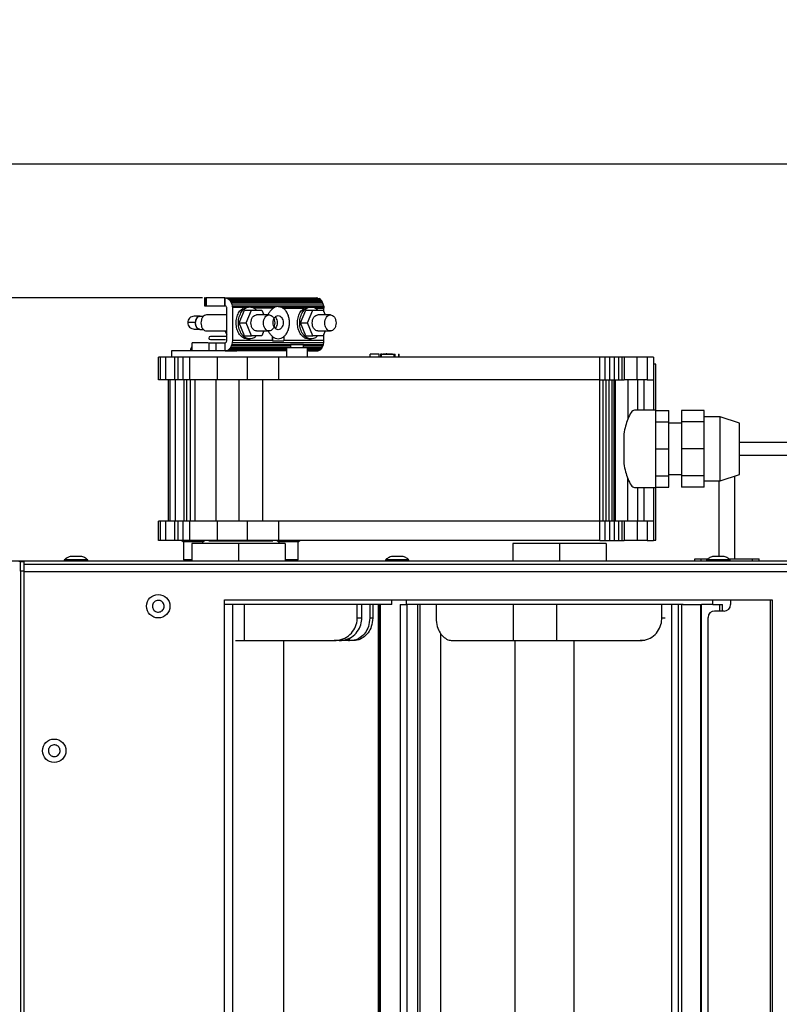
# Model space of a CAD drawing. Units: millimetres. Extents: x 21158 to 40774, y 6333 to 19764.
# Drawn here: x 23148 to 23384, y 17707 to 18014 of the extents above; entities that cross this region are included whole.
import ezdxf

# ---------------------------------------------------------------- set-up
doc = ezdxf.new("R2010")
doc.units = ezdxf.units.MM
doc.layers.add('0-OPISY', color=8, linetype='Continuous')
doc.layers.add('LEO FB + KM', color=7, linetype='Continuous')
doc.styles.get("Standard").update_dxf_attribs({"font": 'arial.ttf'})
doc.dimstyles.new('ISO-25', dxfattribs={"dimtxt": 2.5, "dimasz": 2.5, "dimexe": 1.25, "dimexo": 0.625, "dimtad": 1, "dimtxsty": 'Standard', "dimcen": 2.5, "dimadec": 0, "dimazin": 0, "dimtfac": 1, "dimtmove": 0, "dimatfit": 3, "dimfxl": 1, "dimarcsym": 0})

# ---------------------------------------------------------------- blocks, each defined once
blk = doc.blocks.new('*D27')
at = {"layer": '0-OPISY', "color": 0, "lineweight": -2}
for p, q in [((23019.39, 17863.3), (23019.39, 17970)), ((23876.07, 17811.45), (23876.07, 17970)), ((23846.07, 17968.75), (23049.39, 17968.75))]:
    blk.add_line(p, q, dxfattribs=at)
at = {"layer": '0-OPISY', "color": 0}
for points in [[(23049.39, 17973.75), (23049.39, 17963.75), (23019.39, 17968.75)], [(23846.07, 17963.75), (23846.07, 17973.75), (23876.07, 17968.75)]]:
    blk.add_solid(points, dxfattribs=at)
at = {"layer": 'Defpoints', "color": 0}
for p in [(23019.39, 17968.75), (23019.39, 17862.67), (23876.07, 17810.83)]:
    blk.add_point(p, dxfattribs=at)
at = {"layer": '0-OPISY', "color": 0, "insert": (23447.73, 17994.07), "char_height": 30, "attachment_point": 5}
blk.add_mtext('855', dxfattribs=at)
blk = doc.blocks.new('*D30')
at = {"layer": '0-OPISY', "color": 0, "lineweight": -2}
for p, q in [((23204.41, 17927.12), (22953.17, 17927.12)), ((22954.42, 17897.12), (22954.42, 17424.13)), ((23731.1, 17394.13), (22953.17, 17394.13))]:
    blk.add_line(p, q, dxfattribs=at)
at = {"layer": '0-OPISY', "color": 0}
for points in [[(22959.42, 17897.12), (22949.42, 17897.12), (22954.42, 17927.12)], [(22949.42, 17424.13), (22959.42, 17424.13), (22954.42, 17394.13)]]:
    blk.add_solid(points, dxfattribs=at)
at = {"layer": 'Defpoints', "color": 0}
for p in [(23205.04, 17927.12), (22954.42, 17394.13), (23731.73, 17394.13)]:
    blk.add_point(p, dxfattribs=at)
at = {"layer": '0-OPISY', "color": 0, "insert": (22929.1, 17660.63), "char_height": 30, "attachment_point": 5, "rotation": 90}
blk.add_mtext('530', dxfattribs=at)

msp = doc.modelspace()

# ---------------------------------------------------------------- linework, layer by layer
at = {"layer": 'LEO FB + KM'}
for p, q in [((23205.036, 17927.124), (23205.036, 17924.624)), ((23205.081, 17927.124), (23205.036, 17927.124)), ((23205.081, 17927.124), (23205.081, 17924.624)), ((23205.259, 17927.124), (23205.081, 17927.124)), ((23205.259, 17927.124), (23205.259, 17924.624)), ((23205.259, 17927.124), (23205.553, 17927.124)), ((23205.553, 17927.124), (23205.553, 17924.624)), ((23211.457, 17927.124), (23205.553, 17927.124)), ((23211.457, 17927.124), (23211.457, 17924.624)), ((23211.458, 17927.124), (23211.457, 17927.124)), ((23211.458, 17927.124), (23211.902, 17927.074)), ((23211.458, 17924.624), (23211.458, 17927.124)), ((23211.458, 17927.124), (23239.954, 17927.124)), ((23211.902, 17927.074), (23212.331, 17926.902)), ((23211.902, 17927.074), (23240.398, 17927.074)), ((23212.331, 17926.902), (23212.728, 17926.615)), ((23212.331, 17926.902), (23240.827, 17926.902)), ((23240.398, 17927.074), (23239.954, 17927.124)), ((23240.398, 17927.074), (23240.827, 17926.902)), ((23241.224, 17926.615), (23240.827, 17926.902)), ((23205.036, 17924.624), (23205.081, 17924.624)), ((23205.081, 17924.624), (23205.259, 17924.624)), ((23205.259, 17924.624), (23205.553, 17924.624)), ((23205.553, 17924.624), (23211.457, 17924.624)), ((23211.457, 17924.624), (23211.458, 17924.624)), ((23211.572, 17924.62), (23211.458, 17924.624)), ((23211.682, 17924.579), (23211.572, 17924.62)), ((23211.784, 17924.505), (23211.682, 17924.579)), ((23211.871, 17924.4), (23211.784, 17924.505)), ((23211.94, 17924.271), (23211.871, 17924.4)), ((23211.987, 17924.124), (23211.94, 17924.271)), ((23212.002, 17923.965), (23211.987, 17924.124)), ((23212.002, 17913.894), (23212.002, 17923.965)), ((23212.728, 17926.615), (23213.078, 17926.223)), ((23212.728, 17926.615), (23241.224, 17926.615)), ((23213.078, 17926.223), (23213.366, 17925.742)), ((23213.078, 17926.223), (23241.574, 17926.223)), ((23213.366, 17925.742), (23213.583, 17925.191)), ((23241.863, 17925.742), (23213.366, 17925.742)), ((23213.583, 17925.191), (23213.719, 17924.591)), ((23242.079, 17925.191), (23213.583, 17925.191)), ((23213.719, 17924.591), (23213.751, 17924.194)), ((23242.216, 17924.591), (23213.719, 17924.591)), ((23213.751, 17924.194), (23213.77, 17924.194)), ((23213.77, 17924.194), (23217.967, 17924.194)), ((23213.77, 17924.194), (23213.77, 17913.894)), ((23218.472, 17924.334), (23217.137, 17923.964)), ((23219.179, 17924.334), (23218.472, 17924.334)), ((23219.677, 17924.194), (23226.215, 17924.194)), ((23226.215, 17923.965), (23220.493, 17923.965)), ((23226.537, 17923.964), (23220.494, 17923.964)), ((23226.215, 17924.194), (23226.215, 17923.965)), ((23226.215, 17923.964), (23226.215, 17923.725)), ((23226.25, 17923.754), (23226.215, 17923.725)), ((23226.25, 17923.754), (23226.215, 17923.754)), ((23226.25, 17923.965), (23226.23, 17924.214)), ((23226.23, 17924.214), (23226.25, 17924.214)), ((23226.25, 17923.965), (23226.25, 17924.214)), ((23226.25, 17924.214), (23227.004, 17924.214)), ((23226.537, 17923.965), (23226.25, 17923.965)), ((23226.537, 17923.964), (23226.25, 17923.754)), ((23226.25, 17923.754), (23226.25, 17923.964)), ((23227.004, 17924.214), (23226.537, 17923.965)), ((23227.981, 17924.424), (23226.984, 17924.214)), ((23228.018, 17924.424), (23227.004, 17924.214)), ((23228.018, 17924.424), (23227.981, 17924.424)), ((23227.981, 17924.424), (23229.012, 17924.214)), ((23229.032, 17924.214), (23228.018, 17924.424)), ((23229.499, 17923.965), (23229.032, 17924.214)), ((23229.032, 17924.214), (23229.786, 17924.214)), ((23229.786, 17923.965), (23229.499, 17923.965)), ((23229.499, 17923.964), (23229.499, 17923.965)), ((23229.499, 17923.964), (23236.229, 17923.964)), ((23229.786, 17923.754), (23229.499, 17923.964)), ((23229.786, 17923.755), (23229.499, 17923.964)), ((23229.766, 17924.214), (23229.759, 17924.294)), ((23229.759, 17924.294), (23229.786, 17924.294)), ((23229.786, 17924.294), (23242.231, 17924.294)), ((23229.786, 17924.294), (23229.786, 17923.965)), ((23229.786, 17924.214), (23229.786, 17923.965)), ((23229.786, 17923.965), (23229.786, 17923.968)), ((23236.23, 17923.965), (23229.786, 17923.965)), ((23229.786, 17923.755), (23229.786, 17923.964)), ((23229.786, 17923.964), (23229.786, 17923.754)), ((23236.229, 17923.964), (23237.564, 17924.334)), ((23238.271, 17924.334), (23237.564, 17924.334)), ((23242.231, 17923.965), (23239.585, 17923.965)), ((23239.586, 17923.964), (23242.266, 17923.964)), ((23241.574, 17926.223), (23241.224, 17926.615)), ((23241.863, 17925.742), (23241.574, 17926.223)), ((23242.079, 17925.191), (23241.863, 17925.742)), ((23242.216, 17924.591), (23242.079, 17925.191)), ((23242.216, 17924.591), (23242.266, 17923.964)), ((23242.231, 17924.294), (23242.231, 17923.965)), ((23242.231, 17922.798), (23242.231, 17923.964)), ((23204.74, 17921.334), (23203.623, 17921.334)), ((23204.283, 17921.424), (23204.316, 17921.424)), ((23204.294, 17921.424), (23204.732, 17921.327)), ((23204.294, 17921.424), (23204.316, 17921.424)), ((23204.294, 17921.424), (23204.765, 17921.334)), ((23212.002, 17921.834), (23205.744, 17921.834)), ((23215.926, 17919.334), (23217.553, 17923.318)), ((23217.553, 17923.318), (23219.674, 17923.318)), ((23218.048, 17919.334), (23219.674, 17923.318)), ((23219.674, 17923.318), (23222.927, 17923.318)), ((23225.19, 17921.834), (23221.3, 17921.834)), ((23222.927, 17923.318), (23223.533, 17921.834)), ((23235.018, 17919.334), (23236.645, 17923.318)), ((23236.645, 17923.318), (23238.766, 17923.318)), ((23237.14, 17919.334), (23238.766, 17923.318)), ((23238.766, 17923.318), (23242.019, 17923.318)), ((23244.281, 17921.834), (23240.392, 17921.834)), ((23242.019, 17923.318), (23242.624, 17921.834)), ((23215.926, 17919.334), (23218.048, 17919.334)), ((23217.553, 17915.351), (23215.926, 17919.334)), ((23219.674, 17915.351), (23218.048, 17919.334)), ((23235.018, 17919.334), (23237.14, 17919.334)), ((23236.645, 17915.351), (23235.018, 17919.334)), ((23238.766, 17915.351), (23237.14, 17919.334)), ((23203.623, 17917.334), (23204.74, 17917.334)), ((23205.744, 17916.834), (23212.002, 17916.834)), ((23212.002, 17915.124), (23206.938, 17915.124)), ((23211.398, 17916.834), (23212.002, 17915.65)), ((23217.553, 17915.351), (23219.674, 17915.351)), ((23222.927, 17915.351), (23219.674, 17915.351)), ((23221.3, 17916.834), (23225.19, 17916.834)), ((23223.533, 17916.834), (23222.927, 17915.351)), ((23226.215, 17915.123), (23226.215, 17913.894)), ((23226.215, 17915.123), (23226.25, 17915.094)), ((23226.215, 17915.094), (23226.25, 17915.094)), ((23226.25, 17913.784), (23226.25, 17915.094)), ((23229.786, 17915.094), (23229.786, 17913.784)), ((23229.786, 17915.094), (23229.786, 17913.894)), ((23236.645, 17915.351), (23238.766, 17915.351)), ((23242.019, 17915.351), (23238.766, 17915.351)), ((23240.392, 17916.834), (23244.281, 17916.834)), ((23242.624, 17916.834), (23242.019, 17915.351)), ((23242.231, 17913.894), (23242.231, 17915.871)), ((23201.144, 17913.126), (23201.144, 17910.624)), ((23206.429, 17913.124), (23208.629, 17913.124)), ((23206.429, 17913.124), (23206.429, 17910.624)), ((23206.938, 17914.124), (23211.665, 17914.124)), ((23208.629, 17913.124), (23211.457, 17913.124)), ((23208.629, 17913.124), (23208.629, 17910.624)), ((23211.457, 17913.124), (23211.457, 17910.624)), ((23211.457, 17913.124), (23211.535, 17913.124)), ((23211.535, 17913.124), (23211.648, 17913.146)), ((23211.535, 17910.624), (23211.535, 17913.124)), ((23211.648, 17913.146), (23211.752, 17913.212)), ((23211.752, 17913.212), (23211.844, 17913.309)), ((23211.844, 17913.309), (23211.917, 17913.433)), ((23211.917, 17913.433), (23211.97, 17913.576)), ((23211.97, 17913.576), (23211.999, 17913.733)), ((23211.999, 17913.733), (23212.002, 17913.894)), ((23213.132, 17911.603), (23212.793, 17911.195)), ((23213.409, 17912.098), (23213.132, 17911.603)), ((23230.594, 17911.603), (23213.132, 17911.603)), ((23213.613, 17912.659), (23213.409, 17912.098)), ((23231.894, 17912.098), (23213.409, 17912.098)), ((23213.734, 17913.266), (23213.613, 17912.659)), ((23213.613, 17912.659), (23242.109, 17912.659)), ((23213.77, 17913.894), (23213.734, 17913.266)), ((23213.734, 17913.266), (23242.231, 17913.266)), ((23226.215, 17913.894), (23213.77, 17913.894)), ((23218.472, 17914.334), (23219.179, 17914.334)), ((23226.215, 17913.894), (23226.25, 17913.894)), ((23226.244, 17913.784), (23226.25, 17913.894)), ((23226.25, 17913.784), (23226.244, 17913.784)), ((23226.25, 17913.784), (23229.786, 17913.784)), ((23242.231, 17913.894), (23229.786, 17913.894)), ((23230.594, 17911.624), (23230.594, 17908.624)), ((23237.194, 17911.624), (23230.594, 17911.624)), ((23231.894, 17912.624), (23231.894, 17911.624)), ((23235.894, 17912.624), (23231.894, 17912.624)), ((23235.894, 17911.624), (23235.894, 17912.624)), ((23241.906, 17912.098), (23235.894, 17912.098)), ((23237.194, 17908.624), (23237.194, 17911.624)), ((23241.629, 17911.603), (23237.194, 17911.603)), ((23237.564, 17914.334), (23238.271, 17914.334)), ((23241.629, 17911.603), (23241.289, 17911.195)), ((23241.629, 17911.603), (23241.906, 17912.098)), ((23241.906, 17912.098), (23242.109, 17912.659)), ((23242.109, 17912.659), (23242.231, 17913.266)), ((23242.231, 17913.266), (23242.266, 17913.894)), ((23242.231, 17913.894), (23242.266, 17913.894)), ((23191.352, 17908.624), (23190.794, 17908.624)), ((23190.794, 17901.624), (23190.794, 17908.624)), ((23193.024, 17908.624), (23191.352, 17908.624)), ((23191.352, 17901.624), (23191.352, 17908.624)), ((23195.794, 17908.624), (23193.024, 17908.624)), ((23193.024, 17901.624), (23193.024, 17908.624)), ((23194.844, 17910.624), (23194.844, 17908.624)), ((23208.063, 17910.624), (23194.844, 17910.624)), ((23196.888, 17908.624), (23195.794, 17908.624)), ((23195.794, 17901.624), (23195.794, 17908.624)), ((23198.471, 17908.624), (23196.888, 17908.624)), ((23196.888, 17901.624), (23196.888, 17908.624)), ((23200.474, 17908.624), (23198.471, 17908.624)), ((23198.471, 17901.624), (23198.471, 17908.624)), ((23209.123, 17908.624), (23200.474, 17908.624)), ((23200.474, 17901.624), (23200.474, 17908.624)), ((23208.629, 17910.624), (23208.063, 17910.624)), ((23211.457, 17910.624), (23208.629, 17910.624)), ((23218.5, 17908.624), (23209.123, 17908.624)), ((23209.123, 17901.624), (23209.123, 17908.624)), ((23211.978, 17910.696), (23211.535, 17910.624)), ((23211.535, 17910.624), (23215.13, 17910.624)), ((23212.403, 17910.889), (23211.978, 17910.696)), ((23214.081, 17910.696), (23211.978, 17910.696)), ((23212.793, 17911.195), (23212.403, 17910.889)), ((23230.594, 17910.889), (23212.403, 17910.889)), ((23230.594, 17911.195), (23212.793, 17911.195)), ((23230.617, 17910.624), (23215.13, 17910.624)), ((23228.194, 17908.624), (23218.5, 17908.624)), ((23218.5, 17901.624), (23218.5, 17908.624)), ((23328.194, 17908.624), (23228.194, 17908.624)), ((23228.194, 17901.624), (23228.194, 17908.624)), ((23241.289, 17911.195), (23237.194, 17911.195)), ((23240.899, 17910.889), (23237.194, 17910.889)), ((23240.032, 17910.624), (23237.194, 17910.624)), ((23237.492, 17910.696), (23240.475, 17910.696)), ((23240.032, 17910.624), (23240.475, 17910.696)), ((23240.899, 17910.889), (23240.475, 17910.696)), ((23240.899, 17910.889), (23241.289, 17911.195)), ((23256.644, 17908.624), (23256.644, 17909.624)), ((23259.444, 17909.624), (23256.644, 17909.624)), ((23259.444, 17908.624), (23259.444, 17909.624)), ((23259.844, 17909.624), (23259.844, 17908.624)), ((23260.244, 17909.624), (23259.844, 17909.624)), ((23260.144, 17909.724), (23260.344, 17909.724)), ((23260.144, 17909.724), (23260.144, 17909.624)), ((23260.244, 17908.624), (23260.244, 17909.624)), ((23260.244, 17909.624), (23264.044, 17909.624)), ((23260.344, 17909.624), (23260.344, 17909.724)), ((23260.644, 17909.724), (23260.644, 17909.624)), ((23260.644, 17909.724), (23261.644, 17909.724)), ((23261.644, 17909.624), (23261.644, 17909.724)), ((23261.844, 17909.724), (23261.644, 17909.724)), ((23261.844, 17909.624), (23261.844, 17909.724)), ((23261.844, 17909.724), (23262.444, 17909.724)), ((23262.444, 17909.724), (23262.444, 17909.624)), ((23262.444, 17909.724), (23263.644, 17909.724)), ((23263.644, 17909.624), (23263.644, 17909.724)), ((23264.044, 17909.624), (23264.044, 17908.624)), ((23264.044, 17909.624), (23264.444, 17909.624)), ((23264.444, 17908.624), (23264.444, 17909.624)), ((23265.444, 17909.624), (23265.444, 17908.624)), ((23265.444, 17909.624), (23265.644, 17909.624)), ((23265.644, 17908.624), (23265.644, 17909.624)), ((23329.792, 17908.624), (23328.194, 17908.624)), ((23328.194, 17901.624), (23328.194, 17908.624)), ((23331.333, 17908.624), (23329.792, 17908.624)), ((23329.792, 17901.624), (23329.792, 17908.624)), ((23332.752, 17908.624), (23331.333, 17908.624)), ((23331.333, 17901.624), (23331.333, 17908.624)), ((23333.989, 17908.624), (23332.752, 17908.624)), ((23332.752, 17901.624), (23332.752, 17908.624)), ((23334.994, 17908.624), (23333.989, 17908.624)), ((23333.989, 17908.624), (23333.989, 17901.624)), ((23335.724, 17908.624), (23334.994, 17908.624)), ((23334.994, 17908.624), (23334.994, 17901.624)), ((23339.809, 17908.624), (23335.724, 17908.624)), ((23335.724, 17908.624), (23335.724, 17901.624)), ((23342.877, 17908.624), (23339.809, 17908.624)), ((23339.809, 17901.624), (23339.809, 17908.624)), ((23344.904, 17908.624), (23342.877, 17908.624)), ((23342.877, 17908.624), (23342.877, 17901.624)), ((23344.904, 17908.624), (23344.904, 17906.524)), ((23345.644, 17906.524), (23344.904, 17906.524)), ((23344.904, 17906.524), (23344.904, 17901.624)), ((23345.644, 17892.299), (23345.644, 17906.524)), ((23191.352, 17901.624), (23190.794, 17901.624)), ((23193.024, 17901.624), (23191.352, 17901.624)), ((23195.794, 17901.624), (23193.024, 17901.624)), ((23193.794, 17901.624), (23193.794, 17857.624)), ((23194.339, 17901.624), (23194.339, 17857.624)), ((23196.888, 17901.624), (23195.794, 17901.624)), ((23195.971, 17901.624), (23195.971, 17857.624)), ((23198.471, 17901.624), (23196.888, 17901.624)), ((23200.474, 17901.624), (23198.471, 17901.624)), ((23198.674, 17901.624), (23198.674, 17857.624)), ((23199.494, 17901.624), (23199.494, 17857.624)), ((23209.123, 17901.624), (23200.474, 17901.624)), ((23200.655, 17901.624), (23200.655, 17857.624)), ((23202.114, 17901.624), (23202.114, 17857.624)), ((23208.745, 17857.624), (23208.745, 17901.624)), ((23218.5, 17901.624), (23209.123, 17901.624)), ((23215.838, 17857.624), (23215.838, 17901.624)), ((23228.194, 17901.624), (23218.5, 17901.624)), ((23223.214, 17857.624), (23223.214, 17901.624)), ((23328.194, 17901.624), (23228.194, 17901.624)), ((23328.194, 17901.624), (23329.792, 17901.624)), ((23328.194, 17857.624), (23328.194, 17901.624)), ((23329.213, 17857.624), (23329.213, 17901.624)), ((23329.792, 17901.624), (23331.333, 17901.624)), ((23330.199, 17857.624), (23330.199, 17901.624)), ((23331.106, 17857.624), (23331.106, 17901.624)), ((23331.333, 17901.624), (23332.752, 17901.624)), ((23331.892, 17901.624), (23331.892, 17857.624)), ((23332.52, 17901.624), (23332.52, 17857.624)), ((23332.752, 17901.624), (23333.989, 17901.624)), ((23332.964, 17901.624), (23332.964, 17857.624)), ((23333.989, 17901.624), (23334.994, 17901.624)), ((23334.994, 17901.624), (23335.724, 17901.624)), ((23339.809, 17901.624), (23335.724, 17901.624)), ((23336.907, 17901.624), (23336.907, 17889.351)), ((23342.877, 17901.624), (23339.809, 17901.624)), ((23339.887, 17901.624), (23339.887, 17892.124)), ((23341.874, 17901.624), (23341.874, 17892.124)), ((23342.877, 17901.624), (23344.904, 17901.624)), ((23344.904, 17901.624), (23344.904, 17892.124)), ((23345.645, 17892.124), (23338.991, 17892.124)), ((23345.644, 17892.024), (23349.644, 17892.024)), ((23349.644, 17888.539), (23349.644, 17892.024)), ((23353.644, 17892.024), (23353.644, 17888.539)), ((23360.644, 17892.024), (23353.644, 17892.024)), ((23360.644, 17888.539), (23360.644, 17892.024)), ((23365.644, 17890.124), (23360.644, 17890.124)), ((23371.645, 17888.124), (23365.644, 17890.124)), ((23365.644, 17870.124), (23365.644, 17890.124)), ((23345.644, 17888.539), (23349.644, 17888.539)), ((23349.644, 17880.124), (23349.644, 17888.539)), ((23353.644, 17888.124), (23349.644, 17888.124)), ((23353.644, 17888.539), (23353.644, 17880.124)), ((23360.644, 17888.539), (23353.644, 17888.539)), ((23360.644, 17880.124), (23360.644, 17888.539)), ((23386.646, 17882.124), (23371.641, 17882.124)), ((23345.644, 17880.124), (23349.644, 17880.124)), ((23349.644, 17871.71), (23349.644, 17880.124)), ((23353.644, 17880.124), (23353.644, 17871.71)), ((23360.644, 17880.124), (23353.644, 17880.124)), ((23360.644, 17871.71), (23360.644, 17880.124)), ((23371.641, 17878.124), (23386.646, 17878.124)), ((23345.644, 17871.71), (23349.644, 17871.71)), ((23349.644, 17872.124), (23353.644, 17872.124)), ((23349.644, 17868.224), (23349.644, 17871.71)), ((23353.644, 17871.71), (23353.644, 17868.224)), ((23360.644, 17871.71), (23353.644, 17871.71)), ((23360.644, 17868.224), (23360.644, 17871.71)), ((23365.644, 17870.124), (23371.645, 17872.125)), ((23370.265, 17845.924), (23370.265, 17871.665)), ((23336.907, 17857.624), (23336.907, 17870.898)), ((23360.644, 17870.124), (23365.644, 17870.124)), ((23365.265, 17870.124), (23365.265, 17846.624)), ((23338.991, 17868.124), (23345.645, 17868.124)), ((23339.887, 17868.124), (23339.887, 17857.624)), ((23341.874, 17868.124), (23341.874, 17857.624)), ((23344.904, 17868.124), (23344.904, 17857.624)), ((23345.644, 17868.224), (23349.644, 17868.224)), ((23345.644, 17851.724), (23345.644, 17867.949)), ((23360.644, 17868.224), (23353.644, 17868.224)), ((23191.352, 17857.624), (23190.794, 17857.624)), ((23190.794, 17851.624), (23190.794, 17857.624)), ((23193.024, 17857.624), (23191.352, 17857.624)), ((23191.352, 17851.624), (23191.352, 17857.624)), ((23195.794, 17857.624), (23193.024, 17857.624)), ((23193.024, 17851.624), (23193.024, 17857.624)), ((23196.888, 17857.624), (23195.794, 17857.624)), ((23195.794, 17851.624), (23195.794, 17857.624)), ((23198.471, 17857.624), (23196.888, 17857.624)), ((23196.888, 17851.624), (23196.888, 17857.624)), ((23200.474, 17857.624), (23198.471, 17857.624)), ((23198.471, 17851.624), (23198.471, 17857.624)), ((23209.123, 17857.624), (23200.474, 17857.624)), ((23200.474, 17851.624), (23200.474, 17857.624)), ((23218.5, 17857.624), (23209.123, 17857.624)), ((23209.123, 17851.624), (23209.123, 17857.624)), ((23228.194, 17857.624), (23218.5, 17857.624)), ((23218.5, 17851.624), (23218.5, 17857.624)), ((23328.194, 17857.624), (23228.194, 17857.624)), ((23228.194, 17851.624), (23228.194, 17857.624)), ((23329.792, 17857.624), (23328.194, 17857.624)), ((23328.194, 17851.624), (23328.194, 17857.624)), ((23331.333, 17857.624), (23329.792, 17857.624)), ((23329.792, 17851.624), (23329.792, 17857.624)), ((23332.752, 17857.624), (23331.333, 17857.624)), ((23331.333, 17851.624), (23331.333, 17857.624)), ((23333.989, 17857.624), (23332.752, 17857.624)), ((23332.752, 17851.624), (23332.752, 17857.624)), ((23334.994, 17857.624), (23333.989, 17857.624)), ((23333.989, 17857.624), (23333.989, 17851.624)), ((23335.724, 17857.624), (23334.994, 17857.624)), ((23334.994, 17857.624), (23334.994, 17851.624)), ((23339.809, 17857.624), (23335.724, 17857.624)), ((23335.724, 17857.624), (23335.724, 17851.624)), ((23342.877, 17857.624), (23339.809, 17857.624)), ((23339.809, 17857.624), (23339.809, 17851.624)), ((23344.904, 17857.624), (23342.877, 17857.624)), ((23342.877, 17857.624), (23342.877, 17851.624)), ((23344.904, 17857.624), (23344.904, 17851.724)), ((23191.352, 17851.624), (23190.794, 17851.624)), ((23193.024, 17851.624), (23191.352, 17851.624)), ((23195.794, 17851.624), (23193.024, 17851.624)), ((23196.888, 17851.624), (23195.794, 17851.624)), ((23198.471, 17851.624), (23196.888, 17851.624)), ((23198.044, 17851.624), (23198.544, 17851.124)), ((23200.474, 17851.624), (23198.471, 17851.624)), ((23198.544, 17851.124), (23198.544, 17845.624)), ((23204.544, 17851.124), (23198.544, 17851.124)), ((23209.123, 17851.624), (23200.474, 17851.624)), ((23201.094, 17850.614), (23201.094, 17845.124)), ((23215.644, 17850.614), (23201.094, 17850.614)), ((23204.544, 17851.124), (23205.044, 17851.624)), ((23204.544, 17850.614), (23204.544, 17851.124)), ((23206.394, 17851.624), (23206.394, 17851.524)), ((23206.394, 17851.524), (23226.394, 17851.524)), ((23218.5, 17851.624), (23209.123, 17851.624)), ((23215.644, 17850.614), (23215.644, 17845.124)), ((23230.194, 17850.614), (23215.644, 17850.614)), ((23228.194, 17851.624), (23218.5, 17851.624)), ((23226.394, 17851.524), (23226.394, 17851.624)), ((23227.744, 17851.624), (23228.244, 17851.124)), ((23328.194, 17851.624), (23228.194, 17851.624)), ((23228.244, 17851.124), (23228.244, 17850.614)), ((23234.244, 17851.124), (23228.244, 17851.124)), ((23230.194, 17850.614), (23230.194, 17845.124)), ((23234.244, 17851.124), (23234.744, 17851.624)), ((23234.244, 17845.624), (23234.244, 17851.124)), ((23301.094, 17850.614), (23301.094, 17845.124)), ((23315.644, 17850.614), (23301.094, 17850.614)), ((23315.644, 17850.614), (23315.644, 17845.124)), ((23330.194, 17850.614), (23315.644, 17850.614)), ((23328.194, 17851.624), (23329.792, 17851.624)), ((23329.792, 17851.624), (23331.333, 17851.624)), ((23330.194, 17850.614), (23330.194, 17845.124)), ((23331.333, 17851.624), (23332.752, 17851.624)), ((23332.752, 17851.624), (23333.989, 17851.624)), ((23333.989, 17851.624), (23334.994, 17851.624)), ((23334.994, 17851.624), (23335.724, 17851.624)), ((23339.809, 17851.624), (23335.724, 17851.624)), ((23342.877, 17851.624), (23339.809, 17851.624)), ((23342.877, 17851.624), (23344.904, 17851.624)), ((23344.904, 17851.724), (23345.644, 17851.724)), ((23344.904, 17851.624), (23344.904, 17851.724)), ((23412.887, 17845.124), (23142.287, 17845.124)), ((23147.837, 17845.024), (23147.237, 17845.024)), ((23147.837, 17842.024), (23147.837, 17845.024)), ((23147.837, 17845.024), (23148.837, 17845.024)), ((23148.837, 17845.024), (23148.837, 17842.024)), ((23406.337, 17844.124), (23148.837, 17844.124)), ((23161.437, 17845.524), (23161.437, 17845.124)), ((23161.766, 17845.524), (23161.437, 17845.524)), ((23168.737, 17845.524), (23161.766, 17845.524)), ((23168.737, 17845.124), (23168.737, 17845.524)), ((23198.544, 17845.624), (23199.044, 17845.124)), ((23198.544, 17845.624), (23201.094, 17845.624)), ((23230.194, 17845.624), (23234.244, 17845.624)), ((23233.744, 17845.124), (23234.244, 17845.624)), ((23261.437, 17845.524), (23261.437, 17845.124)), ((23261.814, 17845.524), (23261.437, 17845.524)), ((23268.737, 17845.524), (23261.814, 17845.524)), ((23268.737, 17845.124), (23268.737, 17845.524)), ((23357.765, 17845.124), (23357.765, 17845.924)), ((23357.765, 17845.924), (23359.765, 17845.924)), ((23359.765, 17845.124), (23359.765, 17845.924)), ((23359.765, 17845.924), (23361.976, 17845.924)), ((23361.437, 17845.524), (23361.437, 17845.124)), ((23361.504, 17845.524), (23361.437, 17845.524)), ((23368.737, 17845.524), (23361.504, 17845.524)), ((23368.205, 17845.924), (23375.765, 17845.924)), ((23368.737, 17845.124), (23368.737, 17845.524)), ((23375.765, 17845.124), (23375.765, 17845.924)), ((23375.765, 17845.924), (23377.765, 17845.924)), ((23377.765, 17845.124), (23377.765, 17845.924)), ((23148.837, 17842.024), (23147.837, 17842.024)), ((23147.837, 17842.024), (23147.837, 17424.224)), ((23148.837, 17842.024), (23148.837, 17424.224)), ((23148.837, 17841.924), (23406.337, 17841.924)), ((23211.287, 17833.124), (23381.887, 17833.124)), ((23211.287, 17431.124), (23211.287, 17833.124)), ((23263.394, 17831.614), (23263.394, 17833.124)), ((23267.894, 17833.124), (23267.894, 17831.614)), ((23363.394, 17831.614), (23363.394, 17833.124)), ((23368.887, 17833.124), (23368.887, 17831.624)), ((23381.287, 17431.124), (23381.287, 17833.124)), ((23381.887, 17833.124), (23381.887, 17431.124)), ((23256.276, 17831.614), (23211.287, 17831.614)), ((23213.796, 17831.614), (23213.796, 17445.834)), ((23217.467, 17831.614), (23217.467, 17820.414)), ((23252.635, 17827.414), (23252.635, 17831.614)), ((23254.053, 17827.414), (23254.053, 17831.614)), ((23263.394, 17831.614), (23256.276, 17831.614)), ((23256.524, 17831.614), (23256.524, 17827.414)), ((23257.452, 17831.614), (23257.452, 17827.414)), ((23259.276, 17434.634), (23259.276, 17831.614)), ((23259.716, 17434.634), (23259.716, 17831.614)), ((23259.896, 17434.634), (23259.896, 17831.614)), ((23259.932, 17434.634), (23259.932, 17831.614)), ((23265.995, 17831.634), (23265.995, 17433.634)), ((23265.995, 17831.634), (23266.087, 17831.634)), ((23266.087, 17433.634), (23266.087, 17831.634)), ((23266.087, 17831.634), (23267.894, 17831.634)), ((23350.821, 17831.614), (23267.894, 17831.614)), ((23268.112, 17831.614), (23268.112, 17434.634)), ((23271.449, 17831.614), (23271.449, 17434.634)), ((23272.159, 17831.614), (23272.159, 17434.634)), ((23277.203, 17831.614), (23277.203, 17827.414)), ((23301.156, 17831.614), (23301.156, 17820.414)), ((23314.644, 17831.614), (23314.644, 17820.414)), ((23347.482, 17827.414), (23347.482, 17831.614)), ((23350.547, 17434.634), (23350.547, 17831.614)), ((23354.119, 17831.614), (23350.821, 17831.614)), ((23352.555, 17831.614), (23352.555, 17434.634)), ((23353.641, 17831.614), (23353.641, 17434.634)), ((23354.059, 17831.634), (23359.509, 17831.634)), ((23359.509, 17831.634), (23359.509, 17433.634)), ((23359.509, 17831.634), (23359.614, 17831.634)), ((23359.614, 17433.634), (23359.614, 17831.634)), ((23359.614, 17831.634), (23359.838, 17831.634)), ((23359.838, 17433.634), (23359.838, 17831.634)), ((23363.394, 17831.614), (23359.838, 17831.614)), ((23363.394, 17831.634), (23365.577, 17831.634)), ((23366.887, 17829.624), (23363.887, 17829.624)), ((23365.577, 17831.634), (23366.327, 17831.634)), ((23365.577, 17829.624), (23365.577, 17831.634)), ((23366.327, 17829.624), (23366.327, 17831.634)), ((23254.053, 17827.414), (23252.635, 17827.414)), ((23257.452, 17827.414), (23256.524, 17827.414)), ((23348.519, 17827.414), (23347.482, 17827.414)), ((23361.887, 17438.124), (23361.887, 17827.624)), ((23278.537, 17822.76), (23278.537, 17442.603)), ((23214.691, 17820.414), (23217.467, 17820.414)), ((23217.467, 17820.414), (23245.413, 17820.414)), ((23229.663, 17820.414), (23229.663, 17445.834)), ((23246.993, 17820.414), (23245.413, 17820.414)), ((23249.939, 17820.414), (23247.168, 17820.414)), ((23249.939, 17821.088), (23249.939, 17820.414)), ((23249.939, 17820.414), (23250.214, 17820.414)), ((23250.214, 17820.414), (23250.214, 17821.265)), ((23250.557, 17820.414), (23250.214, 17820.414)), ((23251.372, 17820.414), (23250.557, 17820.414)), ((23282.392, 17820.414), (23301.156, 17820.414)), ((23301.156, 17820.414), (23314.644, 17820.414)), ((23301.75, 17820.414), (23301.75, 17445.834)), ((23314.644, 17820.414), (23340.738, 17820.414)), ((23320.065, 17820.414), (23320.065, 17445.834)), ((23342.221, 17820.414), (23340.738, 17820.414))]:
    msp.add_line(p, q, dxfattribs=at)
at = {"layer": 'LEO FB + KM', "flags": 128}
msp.add_lwpolyline([(23201.144, 17911.947), (23200.796, 17911.39), (23200.644, 17910.624)], dxfattribs=at)
at = {"layer": 'LEO FB + KM'}
for centre in [(23190.687, 17831.124), (23158.287, 17786.124)]:
    msp.add_circle(centre, 3.65, dxfattribs=at)
for centre, radius, start, end in [((23206.938, 17914.624), 0.5, 90, 270), ((23363.887, 17827.624), 2, 90, 180), ((23366.887, 17831.624), 2, 270, 0)]:
    msp.add_arc(centre, radius, start, end, dxfattribs=at)
for centre, ratio, start_param, end_param in [((23338.991, 17880.124), 0.2715947, 3.1415927, 3.8352866), ((23339.743, 17880.124), 0.369643, 3.8352866, 4.3203889), ((23339.743, 17880.124), 0.369643, 5.104389, 5.5894914), ((23338.991, 17880.124), 0.2715947, 5.5894914, 6.2831853)]:
    msp.add_ellipse(centre, major_axis=(0, -12), ratio=ratio, start_param=start_param, end_param=end_param, dxfattribs=at)
for points, knots in [([(23218.472, 17914.334), (23218.066, 17914.392), (23217.255, 17914.507), (23216.18, 17915.404), (23215.375, 17916.72), (23214.933, 17918.353), (23214.906, 17920.102), (23215.301, 17921.751), (23216.056, 17923.154), (23216.777, 17923.694), (23217.137, 17923.964)], [0, 0, 0, 0, 0.1249998, 0.2500001, 0.3749996, 0.500001, 0.6250024, 0.7500026, 0.8749996, 1, 1, 1, 1]), ([(23219.179, 17914.334), (23218.716, 17914.409), (23217.791, 17914.56), (23216.614, 17915.716), (23215.828, 17917.369), (23215.552, 17919.334), (23215.828, 17921.3), (23216.614, 17922.953), (23217.791, 17924.109), (23218.716, 17924.259), (23219.179, 17924.334)], [0, 0, 0, 0, 0.1249999, 0.249999, 0.3750007, 0.5000012, 0.6250017, 0.7500002, 0.8749994, 1, 1, 1, 1]), ([(23219.179, 17924.334), (23219.652, 17924.281), (23220.402, 17924.197), (23220.988, 17923.555), (23221.205, 17923.318)], [0, 0, 0, 0, 0.6303237, 1, 1, 1, 1]), ([(23224.991, 17921.975), (23225.013, 17922.038), (23225.143, 17922.407), (23225.508, 17922.978), (23225.919, 17923.47), (23226.171, 17923.687), (23226.215, 17923.725)], [0, 0, 0, 0, 0.0836881, 0.4977791, 0.9118758, 1, 1, 1, 1]), ([(23229.786, 17915.094), (23230.037, 17915.336), (23230.548, 17915.829), (23231.115, 17916.898), (23231.474, 17918.122), (23231.592, 17919.424), (23231.474, 17920.726), (23231.115, 17921.95), (23230.548, 17923.019), (23230.037, 17923.512), (23229.786, 17923.754)], [0, 0, 0, 0, 0.1228343, 0.2500001, 0.3771662, 0.5000028, 0.6228338, 0.7499999, 0.8771657, 1, 1, 1, 1]), ([(23237.564, 17914.334), (23237.158, 17914.392), (23236.347, 17914.507), (23235.272, 17915.404), (23234.467, 17916.72), (23234.025, 17918.353), (23233.998, 17920.102), (23234.393, 17921.751), (23235.148, 17923.154), (23235.869, 17923.694), (23236.229, 17923.964)], [0, 0, 0, 0, 0.1249996, 0.2499998, 0.3749991, 0.5000009, 0.6250023, 0.7500029, 0.8749998, 1, 1, 1, 1]), ([(23238.271, 17914.334), (23237.808, 17914.409), (23236.883, 17914.56), (23235.706, 17915.716), (23234.92, 17917.369), (23234.643, 17919.334), (23234.92, 17921.3), (23235.706, 17922.953), (23236.883, 17924.109), (23237.808, 17924.259), (23238.271, 17924.334)], [0, 0, 0, 0, 0.1249999, 0.2499992, 0.3750003, 0.5000012, 0.6250021, 0.75, 0.8749993, 1, 1, 1, 1]), ([(23238.271, 17924.334), (23238.744, 17924.281), (23239.493, 17924.197), (23240.08, 17923.555), (23240.297, 17923.318)], [0, 0, 0, 0, 0.6303196, 1, 1, 1, 1]), ([(23201.864, 17921.424), (23201.602, 17921.394), (23201.079, 17921.334), (23200.418, 17920.871), (23199.956, 17920.21), (23199.896, 17919.686), (23199.866, 17919.424)], [0, 0, 0, 0, 0.2498917, 0.4998465, 0.7498616, 1, 1, 1, 1]), ([(23203.711, 17921.424), (23203.438, 17921.424), (23202.892, 17921.424), (23202.32, 17921.424), (23201.942, 17921.424), (23201.89, 17921.424), (23201.864, 17921.424)], [0, 0, 0, 0, 0.2499955, 0.4999709, 0.749903, 1, 1, 1, 1]), ([(23203.623, 17921.334), (23203.438, 17921.304), (23203.067, 17921.244), (23202.597, 17920.782), (23202.282, 17920.12), (23202.172, 17919.334), (23202.282, 17918.548), (23202.597, 17917.887), (23203.067, 17917.424), (23203.438, 17917.364), (23203.623, 17917.334)], [0, 0, 0, 0, 0.1250008, 0.2500027, 0.3750025, 0.4999953, 0.6249975, 0.7499973, 0.8749992, 1, 1, 1, 1]), ([(23203.952, 17921.334), (23203.835, 17921.375), (23203.539, 17921.479), (23203.049, 17921.302), (23202.592, 17920.864), (23202.272, 17920.201), (23202.23, 17919.683), (23202.21, 17919.424)], [0, 0, 0, 0, 0.141339, 0.3558752, 0.5704246, 0.7849809, 1, 1, 1, 1]), ([(23205.744, 17921.834), (23205.513, 17921.797), (23205.05, 17921.722), (23204.462, 17921.143), (23204.068, 17920.317), (23203.93, 17919.334), (23204.068, 17918.352), (23204.462, 17917.525), (23205.05, 17916.947), (23205.513, 17916.872), (23205.744, 17916.834)], [0, 0, 0, 0, 0.1249994, 0.2499999, 0.3749979, 0.4999986, 0.6249993, 0.7499974, 0.8750021, 1, 1, 1, 1]), ([(23221.3, 17916.834), (23221.069, 17916.872), (23220.606, 17916.947), (23220.018, 17917.525), (23219.625, 17918.352), (23219.487, 17919.334), (23219.625, 17920.317), (23220.018, 17921.143), (23220.606, 17921.722), (23221.069, 17921.797), (23221.3, 17921.834)], [0, 0, 0, 0, 0.1249979, 0.2500027, 0.3750006, 0.5000014, 0.6250022, 0.7500001, 0.8750006, 1, 1, 1, 1]), ([(23225.19, 17916.834), (23224.958, 17916.872), (23224.495, 17916.947), (23223.907, 17917.525), (23223.514, 17918.352), (23223.376, 17919.334), (23223.514, 17920.317), (23223.907, 17921.143), (23224.495, 17921.722), (23224.958, 17921.797), (23225.19, 17921.834)], [0, 0, 0, 0, 0.1249982, 0.2500029, 0.3750007, 0.5000014, 0.6250021, 0.7499999, 0.8750003, 1, 1, 1, 1]), ([(23225.19, 17921.834), (23225.421, 17921.797), (23225.884, 17921.722), (23226.472, 17921.143), (23226.865, 17920.317), (23227.003, 17919.334), (23226.865, 17918.352), (23226.472, 17917.525), (23225.884, 17916.947), (23225.421, 17916.872), (23225.19, 17916.834)], [0, 0, 0, 0, 0.1250018, 0.2499999, 0.3749975, 0.4999986, 0.6249997, 0.7499974, 0.8749997, 1, 1, 1, 1]), ([(23228.018, 17917.224), (23227.814, 17917.257), (23227.407, 17917.323), (23226.889, 17917.832), (23226.543, 17918.559), (23226.422, 17919.424), (23226.543, 17920.289), (23226.889, 17921.016), (23227.407, 17921.525), (23227.814, 17921.591), (23228.018, 17921.624)], [0, 0, 0, 0, 0.1249974, 0.2499984, 0.3750021, 0.5000034, 0.6249962, 0.7499999, 0.8750009, 1, 1, 1, 1]), ([(23227.134, 17917.664), (23227.209, 17917.728), (23227.459, 17917.939), (23227.72, 17918.57), (23227.849, 17919.424), (23227.72, 17920.279), (23227.459, 17920.91), (23227.209, 17921.121), (23227.134, 17921.184)], [0, 0, 0, 0, 0.0881712, 0.2940925, 0.500007, 0.7059075, 0.9118288, 1, 1, 1, 1]), ([(23228.018, 17921.624), (23228.222, 17921.591), (23228.629, 17921.525), (23229.147, 17921.016), (23229.493, 17920.289), (23229.614, 17919.424), (23229.493, 17918.559), (23229.147, 17917.832), (23228.629, 17917.323), (23228.222, 17917.257), (23228.018, 17917.224)], [0, 0, 0, 0, 0.1249991, 0.2500002, 0.3750037, 0.4999966, 0.6249979, 0.7500015, 0.8750025, 1, 1, 1, 1]), ([(23240.392, 17916.834), (23240.161, 17916.872), (23239.698, 17916.947), (23239.11, 17917.525), (23238.717, 17918.352), (23238.579, 17919.334), (23238.717, 17920.317), (23239.11, 17921.143), (23239.698, 17921.722), (23240.161, 17921.797), (23240.392, 17921.834)], [0, 0, 0, 0, 0.124998, 0.2500028, 0.3750006, 0.5000014, 0.6250021, 0.75, 0.8750005, 1, 1, 1, 1]), ([(23244.281, 17916.834), (23244.05, 17916.872), (23243.587, 17916.947), (23242.999, 17917.525), (23242.606, 17918.352), (23242.468, 17919.334), (23242.606, 17920.317), (23242.999, 17921.143), (23243.587, 17921.722), (23244.05, 17921.797), (23244.281, 17921.834)], [0, 0, 0, 0, 0.1250006, 0.2500028, 0.3750004, 0.5000014, 0.6250024, 0.75, 0.8749979, 1, 1, 1, 1]), ([(23244.281, 17921.834), (23244.513, 17921.797), (23244.975, 17921.722), (23245.564, 17921.143), (23245.957, 17920.317), (23246.095, 17919.334), (23245.957, 17918.352), (23245.564, 17917.525), (23244.975, 17916.947), (23244.513, 17916.872), (23244.281, 17916.834)], [0, 0, 0, 0, 0.1249994, 0.2499999, 0.3749978, 0.4999986, 0.6249994, 0.7499973, 0.8750021, 1, 1, 1, 1]), ([(23199.866, 17919.424), (23199.895, 17919.162), (23199.953, 17918.639), (23200.43, 17917.976), (23201.034, 17917.52), (23202.21, 17917.383), (23201.835, 17917.437), (23202.353, 17917.421), (23202.776, 17917.425), (23203.174, 17917.424), (23203.303, 17917.424)], [0, 0, 0, 0, 0.1070772, 0.2141085, 0.3211025, 0.4280757, 0.5926956, 0.7572089, 0.9217488, 1, 1, 1, 1]), ([(23202.21, 17919.424), (23201.701, 17919.424), (23200.685, 17919.424), (23199.961, 17919.424), (23199.918, 17919.424), (23199.901, 17919.424)], [0, 0, 0, 0, 0.378373, 0.7563927, 1, 1, 1, 1]), ([(23203.63, 17917.445), (23203.566, 17917.44), (23203.366, 17917.425), (23203.039, 17917.578), (23202.691, 17917.882), (23202.422, 17918.321), (23202.244, 17918.849), (23202.221, 17919.233), (23202.21, 17919.424)], [0, 0, 0, 0, 0.0868684, 0.2694647, 0.451997, 0.6346987, 0.8174154, 1, 1, 1, 1]), ([(23221.205, 17915.351), (23220.988, 17915.113), (23220.402, 17914.471), (23219.652, 17914.387), (23219.179, 17914.334)], [0, 0, 0, 0, 0.3696777, 1, 1, 1, 1]), ([(23226.215, 17915.123), (23226.171, 17915.161), (23225.919, 17915.379), (23225.508, 17915.871), (23225.149, 17916.429), (23225.023, 17916.785), (23225.005, 17916.834)], [0, 0, 0, 0, 0.0896965, 0.51119, 0.9326777, 1, 1, 1, 1]), ([(23226.25, 17915.094), (23226.529, 17914.9), (23227.087, 17914.512), (23227.708, 17914.454), (23228.018, 17914.424)], [0, 0, 0, 0, 0.4999968, 1, 1, 1, 1]), ([(23228.018, 17914.424), (23228.328, 17914.454), (23228.949, 17914.512), (23229.507, 17914.9), (23229.786, 17915.094)], [0, 0, 0, 0, 0.4999938, 1, 1, 1, 1]), ([(23240.297, 17915.351), (23240.08, 17915.113), (23239.493, 17914.471), (23238.744, 17914.387), (23238.271, 17914.334)], [0, 0, 0, 0, 0.3696818, 1, 1, 1, 1]), ([(23206.254, 17913.124), (23206.134, 17913.124), (23205.099, 17913.124), (23203.612, 17913.124), (23202.023, 17913.124), (23201.205, 17913.124), (23201.228, 17913.124), (23201.236, 17913.124)], [0, 0, 0, 0, 0.0350323, 0.3027255, 0.5704201, 0.8381147, 1, 1, 1, 1]), ([(23345.644, 17868.124), (23345.644, 17868.169), (23345.644, 17868.258), (23345.644, 17868.972), (23345.644, 17870.081), (23345.644, 17871.585), (23345.644, 17873.414), (23345.644, 17875.502), (23345.644, 17877.768), (23345.644, 17880.124), (23345.644, 17882.48), (23345.644, 17884.746), (23345.644, 17886.834), (23345.644, 17888.664), (23345.644, 17890.168), (23345.644, 17891.277), (23345.644, 17891.99), (23345.644, 17892.08), (23345.644, 17892.124)], [0, 0, 0, 0, 0.0625, 0.125, 0.1874999, 0.2499998, 0.3125, 0.3749997, 0.4374997, 0.4999999, 0.5625001, 0.6250001, 0.6874999, 0.75, 0.8125, 0.8749999, 0.9375001, 1, 1, 1, 1]), ([(23371.644, 17872.124), (23371.644, 17872.245), (23371.644, 17872.485), (23371.644, 17874.335), (23371.644, 17876.979), (23371.644, 17880.124), (23371.644, 17883.269), (23371.644, 17885.914), (23371.644, 17887.764), (23371.644, 17888.004), (23371.644, 17888.124)], [0, 0, 0, 0, 0.125, 0.2500003, 0.3749995, 0.4999997, 0.6249999, 0.7500001, 0.8749998, 1, 1, 1, 1]), ([(23335.644, 17884.709), (23335.644, 17883.967), (23335.644, 17882.484), (23335.644, 17880.124), (23335.644, 17877.765), (23335.644, 17876.282), (23335.644, 17875.54)], [0, 0, 0, 0, 0.2500004, 0.5000015, 0.7500027, 1, 1, 1, 1]), ([(23163.284, 17846.586), (23163.044, 17846.506), (23162.419, 17846.296), (23161.802, 17845.899), (23161.492, 17845.561), (23161.458, 17845.523)], [0, 0, 0, 0, 0.3555213, 0.9273172, 1, 1, 1, 1]), ([(23165.844, 17846.624), (23165.649, 17846.624), (23165.259, 17846.624), (23164.632, 17846.624), (23164.061, 17846.624), (23163.609, 17846.624), (23163.314, 17846.624), (23163.284, 17846.624), (23163.27, 17846.624)], [0, 0, 0, 0, 0.1689282, 0.3378535, 0.5067792, 0.6757056, 0.8446344, 1, 1, 1, 1]), ([(23166.905, 17846.624), (23166.907, 17846.624), (23166.941, 17846.624), (23166.812, 17846.624), (23166.513, 17846.624), (23166.142, 17846.624), (23165.902, 17846.624), (23165.844, 17846.624)], [0, 0, 0, 0, 0.0233904, 0.3181381, 0.6128842, 0.9076309, 1, 1, 1, 1]), ([(23168.708, 17845.52), (23168.628, 17845.601), (23168.283, 17845.95), (23167.667, 17846.335), (23167.102, 17846.526), (23166.894, 17846.596)], [0, 0, 0, 0, 0.1600201, 0.6911319, 1, 1, 1, 1]), ([(23263.279, 17846.584), (23263.039, 17846.503), (23262.413, 17846.292), (23261.801, 17845.899), (23261.495, 17845.565), (23261.465, 17845.532)], [0, 0, 0, 0, 0.3594587, 0.9361588, 1, 1, 1, 1]), ([(23265.895, 17846.624), (23265.702, 17846.624), (23265.316, 17846.624), (23264.686, 17846.624), (23264.11, 17846.624), (23263.636, 17846.624), (23263.351, 17846.624), (23263.229, 17846.624), (23263.263, 17846.624), (23263.264, 17846.624)], [0, 0, 0, 0, 0.1661523, 0.3323018, 0.4984516, 0.6646044, 0.8307516, 0.9969034, 1, 1, 1, 1]), ([(23266.91, 17846.624), (23266.891, 17846.624), (23266.853, 17846.624), (23266.542, 17846.624), (23266.188, 17846.624), (23265.951, 17846.624), (23265.895, 17846.624)], [0, 0, 0, 0, 0.2980787, 0.6015022, 0.9049251, 1, 1, 1, 1]), ([(23268.718, 17845.51), (23268.635, 17845.594), (23268.285, 17845.948), (23267.667, 17846.336), (23267.104, 17846.525), (23266.899, 17846.594)], [0, 0, 0, 0, 0.1666159, 0.6968642, 1, 1, 1, 1]), ([(23363.29, 17846.597), (23363.102, 17846.537), (23362.527, 17846.352), (23361.91, 17845.975), (23361.56, 17845.612), (23361.493, 17845.542)], [0, 0, 0, 0, 0.2816155, 0.8608626, 1, 1, 1, 1]), ([(23365.435, 17846.624), (23365.23, 17846.624), (23364.819, 17846.624), (23364.224, 17846.624), (23363.724, 17846.624), (23363.394, 17846.624), (23363.245, 17846.624), (23363.275, 17846.624), (23363.28, 17846.624)], [0, 0, 0, 0, 0.1912758, 0.3825504, 0.5738237, 0.7651039, 0.9563789, 1, 1, 1, 1]), ([(23366.894, 17846.624), (23366.889, 17846.624), (23366.878, 17846.624), (23366.619, 17846.624), (23366.191, 17846.624), (23365.759, 17846.624), (23365.498, 17846.624), (23365.435, 17846.624)], [0, 0, 0, 0, 0.1889738, 0.4337483, 0.6785168, 0.9232938, 1, 1, 1, 1]), ([(23368.688, 17845.539), (23368.614, 17845.614), (23368.276, 17845.954), (23367.665, 17846.335), (23367.099, 17846.528), (23366.885, 17846.601)], [0, 0, 0, 0, 0.1502066, 0.6792899, 1, 1, 1, 1]), ([(23191.687, 17832.651), (23191.848, 17832.522), (23192.169, 17832.263), (23192.454, 17831.7), (23192.547, 17831.085), (23192.429, 17830.471), (23192.115, 17829.932), (23191.639, 17829.527), (23191.057, 17829.301), (23190.433, 17829.282), (23189.973, 17829.427), (23189.564, 17829.665), (23189.21, 17829.994), (23188.919, 17830.546), (23188.828, 17831.164), (23188.946, 17831.777), (23189.26, 17832.317), (23189.735, 17832.722), (23190.318, 17832.947), (23190.941, 17832.966), (23191.403, 17832.824), (23191.633, 17832.684), (23191.687, 17832.651)], [0, 0, 0, 0, 0.0536848, 0.1073724, 0.1610573, 0.2147441, 0.2684294, 0.3221155, 0.3758038, 0.4294889, 0.4831741, 0.4999992, 0.553684, 0.6073716, 0.6610568, 0.7147442, 0.7684317, 0.8221161, 0.875802, 0.9294897, 0.9831749, 1, 1, 1, 1]), ([(23245.413, 17820.414), (23246.351, 17820.514), (23248.157, 17820.706), (23250.444, 17822.172), (23251.98, 17824.171), (23252.581, 17826.04), (23252.623, 17827.12), (23252.635, 17827.414)], [0, 0, 0, 0, 0.2554253, 0.4918176, 0.7135846, 0.921969, 1, 1, 1, 1]), ([(23246.993, 17820.414), (23247.933, 17820.52), (23249.703, 17820.72), (23251.914, 17822.192), (23253.397, 17824.15), (23253.996, 17826.012), (23254.041, 17827.105), (23254.053, 17827.414)], [0, 0, 0, 0, 0.2589918, 0.4872781, 0.7063499, 0.9170388, 1, 1, 1, 1]), ([(23256.524, 17827.414), (23256.44, 17826.522), (23256.283, 17824.858), (23255.153, 17822.756), (23253.629, 17821.261), (23252.002, 17820.513), (23250.949, 17820.441), (23250.557, 17820.414)], [0, 0, 0, 0, 0.2394433, 0.4468034, 0.657134, 0.8723406, 1, 1, 1, 1]), ([(23257.452, 17827.414), (23257.366, 17826.522), (23257.208, 17824.867), (23256.075, 17822.784), (23254.554, 17821.296), (23252.894, 17820.522), (23251.799, 17820.444), (23251.372, 17820.414)], [0, 0, 0, 0, 0.2372281, 0.4397383, 0.6471166, 0.8624426, 1, 1, 1, 1]), ([(23277.203, 17827.414), (23277.276, 17826.521), (23277.412, 17824.867), (23278.379, 17822.783), (23279.677, 17821.295), (23281.094, 17820.522), (23282.028, 17820.444), (23282.392, 17820.414)], [0, 0, 0, 0, 0.2373366, 0.4398272, 0.6471951, 0.8625266, 1, 1, 1, 1]), ([(23340.738, 17820.414), (23341.614, 17820.514), (23343.301, 17820.706), (23345.436, 17822.172), (23346.871, 17824.171), (23347.432, 17826.04), (23347.471, 17827.12), (23347.482, 17827.414)], [0, 0, 0, 0, 0.2554251, 0.4918167, 0.7135844, 0.9219692, 1, 1, 1, 1]), ([(23158.939, 17787.829), (23159.123, 17787.737), (23159.492, 17787.553), (23159.89, 17787.064), (23160.113, 17786.483), (23160.128, 17785.858), (23159.936, 17785.264), (23159.558, 17784.766), (23159.037, 17784.422), (23158.432, 17784.27), (23157.951, 17784.314), (23157.501, 17784.459), (23157.085, 17784.705), (23156.683, 17785.182), (23156.462, 17785.766), (23156.446, 17786.391), (23156.638, 17786.985), (23157.016, 17787.482), (23157.538, 17787.827), (23158.142, 17787.978), (23158.625, 17787.938), (23158.878, 17787.85), (23158.939, 17787.829)], [0, 0, 0, 0, 0.0536849, 0.1073709, 0.1610571, 0.2147429, 0.2684294, 0.3221155, 0.375802, 0.4294885, 0.483174, 0.4999982, 0.5536842, 0.6073703, 0.6610565, 0.7147448, 0.7684309, 0.8221177, 0.8758032, 0.9294891, 0.9831746, 1, 1, 1, 1])]:
    msp.add_open_spline(points, degree=3, knots=knots, dxfattribs=at)

# ---------------------------------------------------------------- dimensions: what is measured, and where the dimension line sits
at = {"layer": '0-OPISY'}
dim = msp.add_linear_dim(base=(23019.389, 17968.755), p1=(23876.067, 17810.829), p2=(23019.389, 17862.673), text='855', dimstyle='ISO-25', override={"dimtxt": 30, "dimasz": 30, "dimgap": 10}, dxfattribs=at)
dim.commit()
dim.dimension.update_dxf_attribs({"geometry": '*D27', "text_midpoint": (23447.728, 17994.072)})
dim = msp.add_linear_dim(base=(22954.424, 17394.128), p1=(23205.036, 17927.124), p2=(23731.726, 17394.128), angle=90, text='530', dimstyle='ISO-25', override={"dimtxt": 30, "dimasz": 30, "dimgap": 10}, dxfattribs=at)
dim.commit()
dim.dimension.update_dxf_attribs({"geometry": '*D30', "text_midpoint": (22954.424, 17660.626), "dimtype": 160})

doc.saveas('drawing.dxf')
